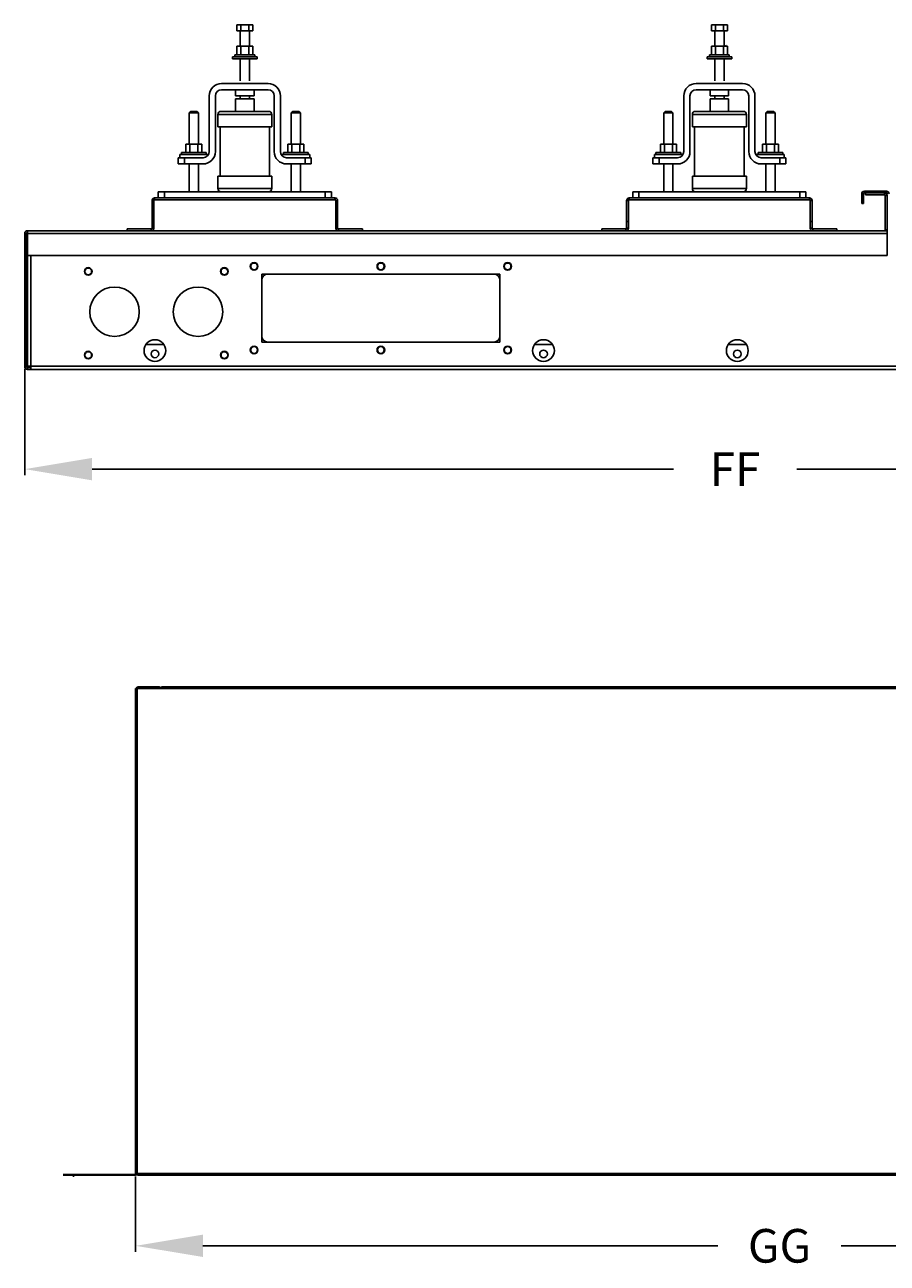
# Model space of a CAD drawing. Units: inches. Extents: x 1 to 923, y -169 to 498.
# Drawn here: x 90 to 115, y -118 to -81 of the extents above; entities that cross this region are included whole.
import ezdxf

# ---------------------------------------------------------------- set-up
doc = ezdxf.new("R2010")
doc.units = ezdxf.units.IN
doc.header["$MEASUREMENT"] = 0
doc.dimstyles.get("Standard").update_dxf_attribs({"dimtxt": 0.18, "dimasz": 0.18, "dimexe": 0.18, "dimexo": 0.0625, "dimgap": 0.09, "dimtad": 0, "dimtih": 1, "dimtoh": 1, "dimdec": 4, "dimzin": 0, "dimdsep": 46, "dimtxsty": 'Standard', "dimcen": 0.09, "dimadec": 0, "dimazin": 0, "dimtfac": 1, "dimtdec": 4, "dimtofl": 0, "dimtmove": 0, "dimatfit": 3, "dimfxl": 1, "dimtolj": 1, "dimtzin": 0, "dimarcsym": 0})

# ---------------------------------------------------------------- blocks, each defined once
blk = doc.blocks.new('*D2')
at = {"color": 0, "lineweight": -2, "transparency": 16777216}
for p, q in [((89.624, -90.926), (89.624, -94.085)), ((132.059, -90.926), (132.059, -94.085)), ((91.624, -93.905), (108.9, -93.905)), ((130.059, -93.905), (112.566, -93.905))]:
    blk.add_line(p, q, dxfattribs=at)
at = {"color": 0, "transparency": 16777216}
for points in [[(91.624, -93.572), (91.624, -94.238), (89.624, -93.905)], [(130.059, -93.572), (130.059, -94.238), (132.059, -93.905)]]:
    blk.add_solid(points, dxfattribs=at)
at = {"layer": 'DEFPOINTS', "color": 0, "transparency": 16777216}
for p in [(89.624, -90.863), (132.059, -90.863), (132.059, -93.905)]:
    blk.add_point(p, dxfattribs=at)
at = {"color": 0, "transparency": 16777216, "insert": (110.733, -93.905), "char_height": 0.18, "attachment_point": 5}
blk.add_mtext('\\A1;{\\H5.55556x;FF}', dxfattribs=at)
blk = doc.blocks.new('*D5')
at = {"color": 0, "lineweight": -2, "transparency": 16777216}
for p, q in [((92.919, -114.928), (92.919, -117.17)), ((130.648, -114.906), (130.648, -117.17)), ((94.919, -116.99), (110.221, -116.99)), ((128.648, -116.99), (113.888, -116.99))]:
    blk.add_line(p, q, dxfattribs=at)
at = {"color": 0, "transparency": 16777216}
for points in [[(94.919, -116.657), (94.919, -117.323), (92.919, -116.99)], [(128.648, -116.657), (128.648, -117.323), (130.648, -116.99)]]:
    blk.add_solid(points, dxfattribs=at)
at = {"layer": 'DEFPOINTS', "color": 0, "transparency": 16777216}
for p in [(130.648, -114.843), (92.919, -114.866), (130.648, -116.99)]:
    blk.add_point(p, dxfattribs=at)
at = {"color": 0, "transparency": 16777216, "insert": (112.055, -116.99), "char_height": 0.18, "attachment_point": 5}
blk.add_mtext('\\A1;{\\H5.55556x;GG}', dxfattribs=at)

msp = doc.modelspace()

# ---------------------------------------------------------------- linework, layer by layer
at = {"color": 7, "linetype": 'Continuous', "lineweight": 25}
for p, q in [((95.9257, -80.88152), (95.9257, -80.6977)), ((95.9257, -80.6977), (96.04457, -80.6977)), ((95.9257, -80.88152), (96.04457, -80.88152)), ((96.02557, -80.88152), (96.02557, -81.33372)), ((96.04457, -80.88152), (96.04457, -80.6977)), ((96.04457, -80.6977), (96.2823, -80.6977)), ((96.04457, -80.88152), (96.2823, -80.88152)), ((96.2823, -80.88152), (96.2823, -80.6977)), ((96.2823, -80.6977), (96.40116, -80.6977)), ((96.2823, -80.88152), (96.40116, -80.88152)), ((96.3013, -81.33372), (96.3013, -80.88152)), ((96.40116, -80.88152), (96.40116, -80.6977)), ((110.02885, -80.88152), (110.02885, -80.6977)), ((110.02885, -80.6977), (110.14771, -80.6977)), ((110.02885, -80.88152), (110.14771, -80.88152)), ((110.12871, -80.88152), (110.12871, -81.33372)), ((110.14771, -80.88152), (110.14771, -80.6977)), ((110.14771, -80.6977), (110.38544, -80.6977)), ((110.14771, -80.88152), (110.38544, -80.88152)), ((110.38544, -80.88152), (110.38544, -80.6977)), ((110.38544, -80.6977), (110.50431, -80.6977)), ((110.38544, -80.88152), (110.50431, -80.88152)), ((110.40445, -81.33372), (110.40445, -80.88152)), ((110.50431, -80.88152), (110.50431, -80.6977)), ((95.9257, -81.33372), (95.9257, -81.59107)), ((95.9257, -81.33372), (96.04457, -81.33372)), ((96.04457, -81.33372), (96.04457, -81.59107)), ((96.04457, -81.33372), (96.2823, -81.33372)), ((96.2823, -81.33372), (96.2823, -81.59107)), ((96.2823, -81.33372), (96.40116, -81.33372)), ((96.40116, -81.33372), (96.40116, -81.59107)), ((110.02885, -81.33372), (110.02885, -81.59107)), ((110.02885, -81.33372), (110.14771, -81.33372)), ((110.14771, -81.33372), (110.14771, -81.59107)), ((110.14771, -81.33372), (110.38544, -81.33372)), ((110.38544, -81.33372), (110.38544, -81.59107)), ((110.38544, -81.33372), (110.50431, -81.33372)), ((110.45003, -81.30357), (110.45472, -81.33372)), ((110.50431, -81.33372), (110.50431, -81.59107)), ((95.79579, -81.64989), (95.79579, -81.70871)), ((96.16343, -81.64989), (95.79579, -81.64989)), ((96.16343, -81.70871), (95.79579, -81.70871)), ((95.86932, -81.59107), (95.86932, -81.64989)), ((96.16343, -81.59107), (95.86932, -81.59107)), ((96.02557, -81.70871), (96.02557, -82.369)), ((96.45755, -81.59107), (96.16343, -81.59107)), ((96.53107, -81.64989), (96.16343, -81.64989)), ((96.53107, -81.70871), (96.16343, -81.70871)), ((96.3013, -82.369), (96.3013, -81.70871)), ((96.45755, -81.64989), (96.45755, -81.59107)), ((96.53107, -81.70871), (96.53107, -81.64989)), ((109.89894, -81.64989), (109.89894, -81.70871)), ((110.26658, -81.64989), (109.89894, -81.64989)), ((110.26658, -81.70871), (109.89894, -81.70871)), ((109.97246, -81.59107), (109.97246, -81.64989)), ((110.26658, -81.59107), (109.97246, -81.59107)), ((110.12871, -81.70871), (110.12871, -82.369)), ((110.56069, -81.59107), (110.26658, -81.59107)), ((110.63422, -81.64989), (110.26658, -81.64989)), ((110.63422, -81.70871), (110.26658, -81.70871)), ((110.40445, -82.369), (110.40445, -81.70871)), ((110.56069, -81.64989), (110.56069, -81.59107)), ((110.63422, -81.70871), (110.63422, -81.64989)), ((95.4741, -82.444), (96.85276, -82.444)), ((109.57725, -82.444), (110.95591, -82.444)), ((95.10646, -84.46604), (95.10646, -82.81164)), ((95.29028, -82.81164), (95.29028, -84.46604)), ((96.85276, -82.62782), (95.4741, -82.62782)), ((95.8877, -82.62782), (95.8877, -82.81164)), ((96.16343, -82.81164), (95.8877, -82.81164)), ((96.02557, -82.81164), (96.02557, -82.90355)), ((96.43916, -82.81164), (96.16343, -82.81164)), ((96.3013, -82.90355), (96.3013, -82.81164)), ((96.43916, -82.81164), (96.43916, -82.62782)), ((97.03658, -84.46604), (97.03658, -82.81164)), ((97.2204, -82.81164), (97.2204, -84.46604)), ((109.20961, -84.46604), (109.20961, -82.81164)), ((109.39343, -82.81164), (109.39343, -84.46604)), ((110.95591, -82.62782), (109.57725, -82.62782)), ((109.99085, -82.62782), (109.99085, -82.81164)), ((110.26658, -82.81164), (109.99085, -82.81164)), ((110.12871, -82.81164), (110.12871, -82.90355)), ((110.54231, -82.81164), (110.26658, -82.81164)), ((110.40445, -82.90355), (110.40445, -82.81164)), ((110.54231, -82.81164), (110.54231, -82.62782)), ((111.13973, -84.46604), (111.13973, -82.81164)), ((111.32355, -82.81164), (111.32355, -84.46604)), ((95.8877, -82.90355), (95.8877, -83.2712)), ((96.16343, -82.90355), (95.8877, -82.90355)), ((96.43916, -82.90355), (96.16343, -82.90355)), ((96.43916, -83.2712), (96.43916, -82.90355)), ((109.99085, -82.90355), (109.99085, -83.2712)), ((110.26658, -82.90355), (109.99085, -82.90355)), ((110.54231, -82.90355), (110.26658, -82.90355)), ((110.54231, -83.2712), (110.54231, -82.90355)), ((94.55499, -83.2712), (94.50904, -83.31715)), ((94.50904, -83.31715), (94.50904, -84.24177)), ((94.78477, -83.31715), (94.50904, -83.31715)), ((94.55499, -83.2712), (94.73882, -83.2712)), ((94.78477, -83.31715), (94.73882, -83.2712)), ((94.78477, -84.24177), (94.78477, -83.31715)), ((95.36197, -83.36311), (95.36197, -83.73075)), ((96.16343, -83.2712), (95.45388, -83.2712)), ((96.87298, -83.2712), (96.16343, -83.2712)), ((96.96489, -83.73075), (96.96489, -83.36311)), ((97.58805, -83.2712), (97.54209, -83.31715)), ((97.54209, -83.31715), (97.54209, -84.24177)), ((97.81782, -83.31715), (97.54209, -83.31715)), ((97.58805, -83.2712), (97.77187, -83.2712)), ((97.81782, -83.31715), (97.77187, -83.2712)), ((97.81782, -84.24177), (97.81782, -83.31715)), ((108.65814, -83.2712), (108.61219, -83.31715)), ((108.61219, -83.31715), (108.61219, -84.24177)), ((108.88792, -83.31715), (108.61219, -83.31715)), ((108.65814, -83.2712), (108.84196, -83.2712)), ((108.88792, -83.31715), (108.84196, -83.2712)), ((108.88792, -84.24177), (108.88792, -83.31715)), ((109.46512, -83.36311), (109.46512, -83.73075)), ((110.26658, -83.2712), (109.55703, -83.2712)), ((110.97613, -83.2712), (110.26658, -83.2712)), ((111.06804, -83.73075), (111.06804, -83.36311)), ((111.69119, -83.2712), (111.64524, -83.31715)), ((111.64524, -83.31715), (111.64524, -84.24177)), ((111.92097, -83.31715), (111.64524, -83.31715)), ((111.69119, -83.2712), (111.87502, -83.2712)), ((111.92097, -83.31715), (111.87502, -83.2712)), ((111.92097, -84.24177), (111.92097, -83.31715)), ((96.16343, -83.73075), (95.36197, -83.73075)), ((95.42815, -83.73075), (95.42815, -85.20132)), ((96.96489, -83.73075), (96.16343, -83.73075)), ((96.89872, -85.20132), (96.89872, -83.73075)), ((110.26658, -83.73075), (109.46512, -83.73075)), ((109.53129, -83.73075), (109.53129, -85.20132)), ((111.06804, -83.73075), (110.26658, -83.73075)), ((111.00186, -85.20132), (111.00186, -83.73075)), ((94.40918, -84.24177), (94.40918, -84.49912)), ((94.40918, -84.24177), (94.52804, -84.24177)), ((94.52804, -84.24177), (94.52804, -84.49912)), ((94.52804, -84.24177), (94.76577, -84.24177)), ((94.76577, -84.24177), (94.76577, -84.49912)), ((94.76577, -84.24177), (94.88463, -84.24177)), ((94.88463, -84.24177), (94.88463, -84.49912)), ((97.44223, -84.24177), (97.44223, -84.49912)), ((97.44223, -84.24177), (97.56109, -84.24177)), ((97.56109, -84.24177), (97.56109, -84.49912)), ((97.56109, -84.24177), (97.79882, -84.24177)), ((97.79882, -84.24177), (97.79882, -84.49912)), ((97.79882, -84.24177), (97.91769, -84.24177)), ((97.91769, -84.24177), (97.91769, -84.49912)), ((108.51232, -84.24177), (108.51232, -84.49912)), ((108.51232, -84.24177), (108.63119, -84.24177)), ((108.63119, -84.24177), (108.63119, -84.49912)), ((108.63119, -84.24177), (108.86892, -84.24177)), ((108.86892, -84.24177), (108.86892, -84.49912)), ((108.86892, -84.24177), (108.98778, -84.24177)), ((108.98778, -84.24177), (108.98778, -84.49912)), ((111.54538, -84.24177), (111.54538, -84.49912)), ((111.54538, -84.24177), (111.66424, -84.24177)), ((111.66424, -84.24177), (111.66424, -84.49912)), ((111.66424, -84.24177), (111.90197, -84.24177)), ((111.90197, -84.24177), (111.90197, -84.49912)), ((111.90197, -84.24177), (112.02084, -84.24177)), ((112.02084, -84.24177), (112.02084, -84.49912)), ((94.18735, -84.83368), (94.18735, -84.64986)), ((94.18735, -84.64986), (94.37117, -84.64986)), ((94.23331, -84.55795), (94.23331, -84.64986)), ((94.23331, -84.55795), (95.0605, -84.55795)), ((94.27926, -84.49912), (94.27926, -84.55795)), ((94.27926, -84.49912), (95.01455, -84.49912)), ((94.37117, -84.64986), (94.37117, -84.83368)), ((94.37117, -84.64986), (94.92264, -84.64986)), ((95.01455, -84.55795), (95.01455, -84.49912)), ((95.0605, -84.58762), (95.0605, -84.55795)), ((97.26636, -84.55795), (97.26636, -84.58762)), ((97.26636, -84.55795), (98.09356, -84.55795)), ((97.31232, -84.49912), (97.31232, -84.55795)), ((97.31232, -84.49912), (98.0476, -84.49912)), ((97.40423, -84.64986), (97.95569, -84.64986)), ((97.95569, -84.83368), (97.95569, -84.64986)), ((97.95569, -84.64986), (98.13951, -84.64986)), ((98.0476, -84.55795), (98.0476, -84.49912)), ((98.09356, -84.64986), (98.09356, -84.55795)), ((98.13951, -84.64986), (98.13951, -84.83368)), ((108.2905, -84.83368), (108.2905, -84.64986)), ((108.2905, -84.64986), (108.47432, -84.64986)), ((108.33645, -84.55795), (108.33645, -84.64986)), ((108.33645, -84.55795), (109.16365, -84.55795)), ((108.38241, -84.49912), (108.38241, -84.55795)), ((108.38241, -84.49912), (109.1177, -84.49912)), ((108.47432, -84.64986), (108.47432, -84.83368)), ((108.47432, -84.64986), (109.02578, -84.64986)), ((109.1177, -84.55795), (109.1177, -84.49912)), ((109.16365, -84.58762), (109.16365, -84.55795)), ((111.36951, -84.55795), (111.36951, -84.58762)), ((111.36951, -84.55795), (112.1967, -84.55795)), ((111.41546, -84.49912), (111.41546, -84.55795)), ((111.41546, -84.49912), (112.15075, -84.49912)), ((111.50737, -84.64986), (112.05884, -84.64986)), ((112.05884, -84.83368), (112.05884, -84.64986)), ((112.05884, -84.64986), (112.24266, -84.64986)), ((112.15075, -84.55795), (112.15075, -84.49912)), ((112.1967, -84.64986), (112.1967, -84.55795)), ((112.24266, -84.64986), (112.24266, -84.83368)), ((94.37117, -84.83368), (94.18735, -84.83368)), ((94.92264, -84.83368), (94.37117, -84.83368)), ((94.50904, -84.83368), (94.50904, -85.66088)), ((94.78477, -85.66088), (94.78477, -84.83368)), ((97.95569, -84.83368), (97.40423, -84.83368)), ((97.54209, -84.83368), (97.54209, -85.66088)), ((97.81782, -85.66088), (97.81782, -84.83368)), ((98.13951, -84.83368), (97.95569, -84.83368)), ((108.47432, -84.83368), (108.2905, -84.83368)), ((109.02578, -84.83368), (108.47432, -84.83368)), ((108.61219, -84.83368), (108.61219, -85.66088)), ((108.88792, -85.66088), (108.88792, -84.83368)), ((112.05884, -84.83368), (111.50737, -84.83368)), ((111.64524, -84.83368), (111.64524, -85.66088)), ((111.92097, -85.66088), (111.92097, -84.83368)), ((112.24266, -84.83368), (112.05884, -84.83368)), ((95.36197, -85.20132), (95.36197, -85.56896)), ((96.16343, -85.20132), (95.36197, -85.20132)), ((96.96489, -85.20132), (96.16343, -85.20132)), ((96.96489, -85.56896), (96.96489, -85.20132)), ((109.46512, -85.20132), (109.46512, -85.56896)), ((110.26658, -85.20132), (109.46512, -85.20132)), ((111.06804, -85.20132), (110.26658, -85.20132)), ((111.06804, -85.56896), (111.06804, -85.20132)), ((93.58993, -85.66088), (93.58993, -85.8447)), ((93.58993, -85.66088), (93.77375, -85.66088)), ((93.77375, -85.66088), (93.77375, -85.8447)), ((93.77375, -85.66088), (98.55311, -85.66088)), ((98.55311, -85.66088), (98.55311, -85.8447)), ((98.55311, -85.66088), (98.73693, -85.66088)), ((98.73693, -85.66088), (98.73693, -85.8447)), ((107.69308, -85.66088), (107.69308, -85.8447)), ((107.69308, -85.66088), (107.8769, -85.66088)), ((107.8769, -85.66088), (107.8769, -85.8447)), ((107.8769, -85.66088), (112.65626, -85.66088)), ((112.65626, -85.66088), (112.65626, -85.8447)), ((112.65626, -85.66088), (112.84008, -85.66088)), ((112.84008, -85.66088), (112.84008, -85.8447)), ((114.55182, -85.72043), (114.49668, -85.72043)), ((114.49668, -85.72043), (114.49668, -86.01014)), ((114.55182, -85.72043), (114.55182, -86.01014)), ((114.57462, -85.64249), (114.57462, -85.69764)), ((115.23196, -85.64249), (114.57462, -85.64249)), ((115.23196, -85.69764), (114.57462, -85.69764)), ((115.17314, -85.69764), (114.60771, -85.69764)), ((114.60771, -85.69764), (114.60771, -85.75279)), ((115.17314, -85.75279), (114.60771, -85.75279)), ((115.17314, -85.75279), (115.17314, -85.69764)), ((115.23196, -85.69764), (115.23196, -85.64249)), ((93.40611, -85.92264), (93.40611, -86.54322)), ((93.40611, -85.92264), (93.46126, -85.92264)), ((93.43836, -85.8595), (93.44524, -85.85505)), ((93.47069, -85.90417), (93.43836, -85.8595)), ((93.44524, -85.85505), (93.44985, -85.8526)), ((93.4727, -85.90287), (93.44524, -85.85505)), ((93.44985, -85.8526), (93.45564, -85.85006)), ((93.47405, -85.90215), (93.44985, -85.8526)), ((93.45564, -85.85006), (93.46119, -85.84813)), ((93.47574, -85.90141), (93.45564, -85.85006)), ((93.46119, -85.84813), (93.48405, -85.8447)), ((93.47736, -85.90085), (93.46119, -85.84813)), ((93.46126, -85.92264), (93.46126, -86.54322)), ((93.47069, -85.90417), (93.4727, -85.90287)), ((93.4727, -85.90287), (93.47405, -85.90215)), ((93.47405, -85.90215), (93.47574, -85.90141)), ((93.47574, -85.90141), (93.47736, -85.90085)), ((93.47736, -85.90085), (93.48405, -85.89984)), ((93.48405, -85.8447), (93.48405, -85.89984)), ((98.84281, -85.8447), (93.48405, -85.8447)), ((98.84281, -85.89984), (93.48405, -85.89984)), ((98.84281, -85.8447), (98.84281, -85.89984)), ((98.84281, -85.8447), (98.85219, -85.84526)), ((98.84281, -85.89984), (98.84555, -85.90001)), ((98.84555, -85.90001), (98.85219, -85.84526)), ((98.84555, -85.90001), (98.84827, -85.90051)), ((98.84827, -85.90051), (98.86147, -85.84696)), ((98.85219, -85.84526), (98.86147, -85.84696)), ((98.86561, -86.54322), (98.86561, -85.92264)), ((98.86561, -85.92264), (98.92075, -85.92264)), ((98.92075, -86.54322), (98.92075, -85.92264)), ((107.50926, -85.92264), (107.50926, -86.54322)), ((107.50926, -85.92264), (107.5644, -85.92264)), ((107.5415, -85.8595), (107.54839, -85.85505)), ((107.57383, -85.90417), (107.5415, -85.8595)), ((107.54839, -85.85505), (107.553, -85.8526)), ((107.57585, -85.90287), (107.54839, -85.85505)), ((107.553, -85.8526), (107.55879, -85.85006)), ((107.5772, -85.90215), (107.553, -85.8526)), ((107.55879, -85.85006), (107.56434, -85.84813)), ((107.57889, -85.90141), (107.55879, -85.85006)), ((107.56434, -85.84813), (107.5872, -85.8447)), ((107.58051, -85.90085), (107.56434, -85.84813)), ((107.5644, -85.92264), (107.5644, -86.54322)), ((107.57383, -85.90417), (107.57585, -85.90287)), ((107.57585, -85.90287), (107.5772, -85.90215)), ((107.5772, -85.90215), (107.57889, -85.90141)), ((107.57889, -85.90141), (107.58051, -85.90085)), ((107.58051, -85.90085), (107.5872, -85.89984)), ((107.5872, -85.8447), (107.5872, -85.89984)), ((112.94596, -85.8447), (107.5872, -85.8447)), ((112.94596, -85.89984), (107.5872, -85.89984)), ((112.94596, -85.8447), (112.94596, -85.89984)), ((112.94596, -85.8447), (112.95533, -85.84526)), ((112.94596, -85.89984), (112.9487, -85.90001)), ((112.9487, -85.90001), (112.95533, -85.84526)), ((112.9487, -85.90001), (112.95142, -85.90051)), ((112.95142, -85.90051), (112.96462, -85.84696)), ((112.95533, -85.84526), (112.96462, -85.84696)), ((112.96875, -86.54322), (112.96875, -85.92264)), ((112.96875, -85.92264), (113.0239, -85.92264)), ((113.0239, -86.54322), (113.0239, -85.92264)), ((114.49668, -86.01014), (114.55182, -86.01014)), ((115.19593, -85.77558), (115.25108, -85.77558)), ((115.19593, -85.77558), (115.19593, -86.79616)), ((115.25108, -85.77558), (115.25108, -86.79616)), ((89.70174, -86.89689), (89.70174, -86.81895)), ((89.70174, -86.81895), (92.67082, -86.81895)), ((92.67082, -86.81895), (92.67082, -86.7638)), ((92.67082, -86.7638), (93.38332, -86.7638)), ((92.67082, -86.81895), (93.38332, -86.81895)), ((93.38332, -86.81895), (93.38332, -86.7638)), ((93.38332, -86.81895), (98.94355, -86.81895)), ((93.46126, -86.54322), (93.40611, -86.54322)), ((93.40611, -86.74101), (93.40611, -86.54322)), ((93.40611, -86.74101), (93.46126, -86.74101)), ((93.46126, -86.74101), (93.46126, -86.54322)), ((98.92075, -86.54322), (98.86561, -86.54322)), ((98.86561, -86.54322), (98.86561, -86.74101)), ((98.86561, -86.74101), (98.92075, -86.74101)), ((98.92075, -86.54322), (98.92075, -86.74101)), ((98.94355, -86.7638), (98.94355, -86.81895)), ((98.94355, -86.7638), (99.65604, -86.7638)), ((98.94355, -86.81895), (99.65604, -86.81895)), ((99.65604, -86.7638), (99.65604, -86.81895)), ((99.65604, -86.81895), (106.77397, -86.81895)), ((106.77397, -86.7638), (107.48646, -86.7638)), ((106.77397, -86.81895), (106.77397, -86.7638)), ((106.77397, -86.81895), (107.48646, -86.81895)), ((107.48646, -86.81895), (107.48646, -86.7638)), ((107.48646, -86.81895), (113.04669, -86.81895)), ((107.5644, -86.54322), (107.50926, -86.54322)), ((107.50926, -86.74101), (107.50926, -86.54322)), ((107.50926, -86.74101), (107.5644, -86.74101)), ((107.5644, -86.74101), (107.5644, -86.54322)), ((113.0239, -86.54322), (112.96875, -86.54322)), ((112.96875, -86.54322), (112.96875, -86.74101)), ((112.96875, -86.74101), (113.0239, -86.74101)), ((113.0239, -86.54322), (113.0239, -86.74101)), ((113.04669, -86.7638), (113.04669, -86.81895)), ((113.04669, -86.7638), (113.75919, -86.7638)), ((113.04669, -86.81895), (113.75919, -86.81895)), ((113.75919, -86.7638), (113.75919, -86.81895)), ((113.75919, -86.81895), (115.17314, -86.81895)), ((115.17314, -86.81895), (115.24767, -86.81895)), ((115.19593, -86.79616), (115.25108, -86.79616)), ((115.24767, -86.81895), (115.25108, -86.81895)), ((115.25108, -86.81895), (115.25108, -86.89689)), ((89.67895, -86.89689), (89.6238, -86.89689)), ((89.6238, -86.89689), (89.6238, -90.86302)), ((89.67895, -86.89689), (89.67895, -90.86302)), ((115.25108, -86.89689), (89.70174, -86.89689)), ((89.70174, -87.55424), (89.70174, -86.89689)), ((115.25108, -86.8741), (115.25476, -86.8741)), ((115.25108, -86.89689), (115.25108, -87.55424)), ((115.25108, -87.55424), (89.70174, -87.55424)), ((89.70174, -87.55424), (89.70174, -90.84096)), ((89.67895, -87.84422), (89.70174, -87.84422)), ((103.74459, -88.11011), (96.66747, -88.11011)), ((96.66747, -88.11011), (96.66747, -90.13215)), ((103.56077, -88.11025), (96.85129, -88.11025)), ((103.74459, -90.13215), (103.74459, -88.11011)), ((96.66747, -90.13215), (103.74459, -90.13215)), ((93.21977, -90.20568), (93.76304, -90.20568)), ((104.76806, -90.20568), (105.31133, -90.20568)), ((110.52792, -90.20568), (111.07119, -90.20568)), ((89.6238, -90.86302), (89.67895, -90.86302)), ((89.67895, -90.76339), (89.70174, -90.76339)), ((89.80174, -90.84096), (89.70174, -90.84096)), ((89.70174, -90.88582), (89.70174, -90.94096)), ((89.80174, -90.88582), (89.70174, -90.88582)), ((89.80174, -90.84096), (131.8814, -90.84096)), ((89.80174, -90.84096), (89.80174, -90.94096)), ((89.80174, -90.94096), (89.70174, -90.94096)), ((89.80174, -90.94096), (131.8814, -90.94096)), ((92.91498, -100.42634), (92.91498, -114.84338)), ((92.91498, -100.42634), (92.96361, -100.42634)), ((92.96361, -100.42634), (92.96361, -114.84338)), ((93.68642, -100.42634), (92.96361, -100.42634)), ((92.98973, -100.37772), (92.98973, -100.40384)), ((92.98973, -100.37772), (93.6182, -100.37772)), ((92.98973, -100.40384), (93.6182, -100.40384)), ((93.6182, -100.40384), (93.6182, -100.37772)), ((129.88069, -100.37772), (93.68642, -100.37772)), ((93.68642, -100.42634), (93.68642, -100.37772)), ((129.88069, -100.42634), (93.68642, -100.42634)), ((92.96361, -114.84338), (92.91498, -114.84338)), ((92.96361, -114.84338), (92.97086, -114.84338)), ((130.59625, -114.84338), (92.97086, -114.84338)), ((92.97086, -114.86588), (92.97086, -114.84338)), ((90.76397, -114.86588), (92.91861, -114.86588)), ((90.76397, -114.892), (92.91861, -114.892)), ((91.06856, -114.93885), (91.06856, -114.91273)), ((92.91861, -114.892), (92.91861, -114.86588)), ((130.59625, -114.86588), (92.97086, -114.86588)), ((92.97086, -114.892), (92.97086, -114.86588)), ((130.59625, -114.892), (92.97086, -114.892)), ((97.62105, -114.87598), (97.62105, -114.85312))]:
    msp.add_line(p, q, dxfattribs=at)
at = {"color": 8, "linetype": 'Continuous', "lineweight": 25}
for p, q in [((96.16343, -83.36311), (95.36197, -83.36311)), ((96.96489, -83.36311), (96.16343, -83.36311)), ((110.26658, -83.36311), (109.46512, -83.36311)), ((111.06804, -83.36311), (110.26658, -83.36311)), ((96.16343, -85.56896), (95.36197, -85.56896)), ((96.96489, -85.56896), (96.16343, -85.56896)), ((110.26658, -85.56896), (109.46512, -85.56896)), ((111.06804, -85.56896), (110.26658, -85.56896)), ((115.25108, -86.9741), (115.25476, -86.9741)), ((89.80174, -87.55424), (89.80174, -90.84096))]:
    msp.add_line(p, q, dxfattribs=at)
at = {"color": 7, "linetype": 'Continuous', "lineweight": 25}
for centre, radius in [((91.51128, -88.02776), 0.11397), ((91.51128, -88.02804), 0.09926), ((95.55535, -88.02776), 0.11397), ((95.55535, -88.02804), 0.09926), ((96.43769, -87.87776), 0.11397), ((96.43769, -87.8779), 0.09926), ((100.20603, -87.87776), 0.11397), ((100.20603, -87.8779), 0.09926), ((103.97437, -87.87776), 0.11397), ((103.97437, -87.8779), 0.09926), ((92.29252, -89.22775), 0.73529), ((94.77411, -89.22775), 0.73529), ((93.4914, -90.38141), 0.32353), ((105.03969, -90.38141), 0.32353), ((110.79955, -90.38141), 0.32353), ((91.51128, -90.5145), 0.11397), ((91.51128, -90.5145), 0.09926), ((93.4914, -90.48141), 0.11397), ((95.55535, -90.5145), 0.11397), ((95.55535, -90.5145), 0.09926), ((96.43769, -90.3645), 0.11397), ((96.43769, -90.3645), 0.09926), ((100.20603, -90.3645), 0.11397), ((100.20603, -90.3645), 0.09926), ((103.97437, -90.3645), 0.11397), ((103.97437, -90.3645), 0.09926), ((105.0398, -90.48141), 0.11397), ((110.80003, -90.48141), 0.11397)]:
    msp.add_circle(centre, radius, dxfattribs=at)
for centre, radius, start, end in [((95.4741, -82.81164), 0.36764, 90, 180), ((96.85276, -82.81164), 0.36764, 0, 90), ((109.57725, -82.81164), 0.36764, 90, 180), ((110.95591, -82.81164), 0.36764, 0, 90), ((95.4741, -82.81164), 0.18382, 90, 180), ((96.85276, -82.81164), 0.18382, 0, 90), ((109.57725, -82.81164), 0.18382, 90, 180), ((110.95591, -82.81164), 0.18382, 0, 90), ((95.45388, -83.36311), 0.09191, 90, 180), ((96.87298, -83.36311), 0.09191, 0, 90), ((109.55703, -83.36311), 0.09191, 90, 180), ((110.97613, -83.36311), 0.09191, 0, 90), ((94.92264, -84.46604), 0.18382, 270, 0), ((94.92264, -84.46604), 0.36764, 270, 0), ((97.40423, -84.46604), 0.36764, 180, 270), ((97.40423, -84.46604), 0.18382, 180, 270), ((109.02578, -84.46604), 0.18382, 270, 0), ((109.02578, -84.46604), 0.36764, 270, 0), ((111.50737, -84.46604), 0.36764, 180, 270), ((111.50737, -84.46604), 0.18382, 180, 270), ((95.45388, -85.56896), 0.09191, 180, 270), ((96.87298, -85.56896), 0.09191, 270, 0), ((109.55703, -85.56896), 0.09191, 180, 270), ((110.97613, -85.56896), 0.09191, 270, 0), ((114.57462, -85.72043), 0.07794, 90, 180), ((114.57462, -85.72043), 0.02279, 90, 180), ((115.17314, -85.77558), 0.07794, 0, 90), ((115.17314, -85.77558), 0.02279, 0, 90), ((115.23196, -85.72043), 0.07794, 0, 90), ((115.23196, -85.72043), 0.02279, 0, 90), ((89.70174, -86.89689), 0.07794, 90, 180), ((93.38332, -86.74101), 0.07794, 270, 0), ((93.38332, -86.74101), 0.02279, 270, 0), ((98.94355, -86.74101), 0.07794, 180, 270), ((98.94355, -86.74101), 0.02279, 180, 270), ((107.48646, -86.74101), 0.07794, 270, 0), ((107.48646, -86.74101), 0.02279, 270, 0), ((113.04669, -86.74101), 0.07794, 180, 270), ((113.04669, -86.74101), 0.02279, 180, 270), ((115.17314, -86.79616), 0.02279, 270, 0), ((115.17314, -86.79616), 0.07794, 342.995139, 0), ((89.70174, -86.89689), 0.02279, 90, 180), ((96.85129, -88.29407), 0.18382, 90, 180), ((103.56077, -88.29407), 0.18382, 0, 90), ((96.85129, -89.94847), 0.18382, 180, 267.766058), ((103.56077, -89.94847), 0.18382, 272.233942, 0), ((89.70174, -90.86302), 0.07794, 180, 270), ((89.70174, -90.86302), 0.02279, 180, 270), ((92.98973, -100.42634), 0.04862, 90, 180), ((92.98973, -100.42634), 0.0225, 90, 180), ((93.6182, -100.42634), 0.04862, 0, 90), ((93.6182, -100.42634), 0.0225, 0, 90), ((92.91861, -114.84338), 0.04862, 270, 0), ((92.91861, -114.84338), 0.0225, 270, 0)]:
    msp.add_arc(centre, radius, start, end, dxfattribs=at)
for points, knots in [([(93.40611, -85.92264), (93.40771, -85.91064), (93.41013, -85.89248), (93.42393, -85.87165), (93.4335, -85.86359), (93.43836, -85.8595)], [0, 0, 0, 0, 0.48910007, 0.74061269, 1, 1, 1, 1]), ([(93.46126, -85.92264), (93.46146, -85.92038), (93.46188, -85.91568), (93.46515, -85.90906), (93.46884, -85.9058), (93.47069, -85.90417)], [0, 0, 0, 0, 0.31591821, 0.65641, 1, 1, 1, 1]), ([(98.84827, -85.90051), (98.85151, -85.90194), (98.86083, -85.90609), (98.86425, -85.91381), (98.86515, -85.91968), (98.86561, -85.92264)], [0, 0, 0, 0, 0.20859252, 0.60129613, 1, 1, 1, 1]), ([(98.86147, -85.84696), (98.86884, -85.84955), (98.88636, -85.85569), (98.90814, -85.87672), (98.91907, -85.89929), (98.92031, -85.91651), (98.92075, -85.92264)], [0, 0, 0, 0, 0.16766327, 0.39825371, 0.78608803, 1, 1, 1, 1]), ([(107.50926, -85.92264), (107.51086, -85.91064), (107.51328, -85.89248), (107.52707, -85.87165), (107.53665, -85.86359), (107.5415, -85.8595)], [0, 0, 0, 0, 0.48910007, 0.74061269, 1, 1, 1, 1]), ([(107.5644, -85.92264), (107.56461, -85.92038), (107.56503, -85.91568), (107.5683, -85.90906), (107.57198, -85.9058), (107.57383, -85.90417)], [0, 0, 0, 0, 0.31591821, 0.65641, 1, 1, 1, 1]), ([(112.95142, -85.90051), (112.95465, -85.90194), (112.96398, -85.90609), (112.96739, -85.91381), (112.9683, -85.91968), (112.96875, -85.92264)], [0, 0, 0, 0, 0.20859252, 0.60129613, 1, 1, 1, 1]), ([(112.96462, -85.84696), (112.97199, -85.84955), (112.9895, -85.85569), (113.01128, -85.87672), (113.02221, -85.89929), (113.02346, -85.91651), (113.0239, -85.92264)], [0, 0, 0, 0, 0.16766327, 0.39825371, 0.78608803, 1, 1, 1, 1])]:
    msp.add_open_spline(points, degree=3, knots=knots, dxfattribs=at)

# ---------------------------------------------------------------- dimensions: what is measured, and where the dimension line sits
for base, p1, p2, text, picture, middle in [((132.05861, -93.90492), (89.6238, -90.86302), (132.05861, -90.86302), '{\\H5.55556x;FF}', '*D2', (110.73313, -93.90492)), ((130.6485, -116.99012), (92.91861, -114.86588), (130.6485, -114.84338), '{\\H5.55556x;GG}', '*D5', (112.05482, -116.99012))]:
    dim = msp.add_linear_dim(base=base, p1=p1, p2=p2, text=text, dimstyle='Standard', override={"dimasz": 2, "dimgap": 1})
    dim.commit()
    dim.dimension.update_dxf_attribs({"geometry": picture, "text_midpoint": middle, "dimtype": 160})

doc.saveas('drawing.dxf')
